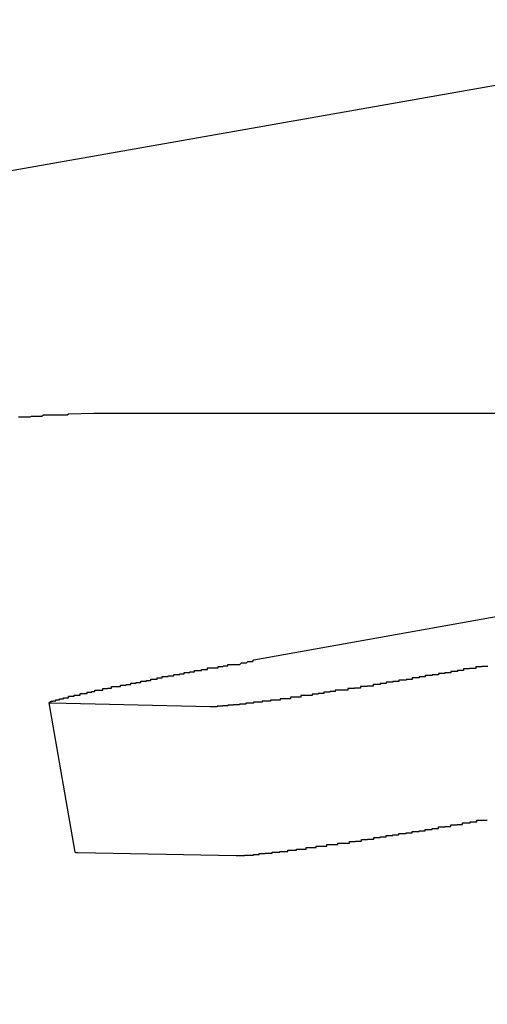
# Model space of a CAD drawing. Extents: x -30.4 to 30.4, y -26.3 to 26.3.
# Drawn here: x -9.7 to -9.6, y 10.6 to 10.8 of the extents above; entities that cross this region are included whole.
import ezdxf

# ---------------------------------------------------------------- set-up
doc = ezdxf.new("R2010")
doc.units = 0
doc.layers.get('0').update_dxf_attribs({"linetype": 'CONTINUOUS'})

msp = doc.modelspace()

# ---------------------------------------------------------------- linework, layer by layer
at = {"color": 0}
for points in [[(-8.9338, 10.8646), (-11.1003, 10.4826)], [(-8.9338, 10.8646), (-11.1003, 10.4826)], [(-8.9338, 10.8646), (-11.1003, 10.4826)], [(-8.9338, 10.8646), (-11.1003, 10.4826)], [(-8.9338, 10.8646), (-11.1003, 10.4826)], [(-8.9338, 10.8646), (-11.1003, 10.4826)], [(-8.9338, 10.8646), (-11.1003, 10.4826)], [(-8.9338, 10.8646), (-11.1003, 10.4826)], [(-8.9338, 10.8646), (-11.1003, 10.4826)], [(-8.9338, 10.8646), (-11.1003, 10.4826)], [(-8.9338, 10.8646), (-11.1003, 10.4826)], [(-8.9338, 10.8646), (-11.1003, 10.4826)], [(-8.9338, 10.8646), (-11.1003, 10.4826)], [(-8.9338, 10.8646), (-11.1003, 10.4826)], [(-8.9338, 10.8646), (-11.1003, 10.4826)], [(-8.9338, 10.8646), (-11.1003, 10.4826)], [(-8.9338, 10.8646), (-11.1003, 10.4826)], [(-8.9338, 10.8646), (-11.1003, 10.4826)], [(-8.9338, 10.8646), (-11.1003, 10.4826)], [(-8.9338, 10.8646), (-11.1003, 10.4826)], [(-8.9338, 10.8646), (-11.1003, 10.4826)], [(-9.6139, 10.6393), (-8.7409, 10.7956)], [(-9.6139, 10.6393), (-8.7409, 10.7956)], [(-9.6139, 10.6393), (-8.7409, 10.7956)], [(-9.6139, 10.6393), (-8.7409, 10.7956)], [(-9.6139, 10.6393), (-8.7409, 10.7956)], [(-9.6139, 10.6393), (-8.7409, 10.7956)], [(-9.6139, 10.6393), (-8.7409, 10.7956)], [(-9.6139, 10.6393), (-8.7409, 10.7956)], [(-9.6139, 10.6393), (-8.7409, 10.7956)], [(-9.6139, 10.6393), (-8.7409, 10.7956)], [(-9.6139, 10.6393), (-8.7409, 10.7956)], [(-9.6139, 10.6393), (-8.7409, 10.7956)], [(-9.6139, 10.6393), (-8.7409, 10.7956)], [(-9.6139, 10.6393), (-8.7409, 10.7956)], [(-9.6139, 10.6393), (-8.7409, 10.7956)], [(-9.6139, 10.6393), (-8.7409, 10.7956)], [(-9.6139, 10.6393), (-8.7409, 10.7956)], [(-9.6139, 10.6393), (-8.7409, 10.7956)], [(-9.6139, 10.6393), (-8.7409, 10.7956)], [(-9.6139, 10.6393), (-8.7409, 10.7956)], [(-9.6139, 10.6393), (-8.7409, 10.7956)], [(-9.6456, 10.6881), (-9.6506, 10.688), (-9.6506, 10.688), (-9.6509, 10.6878), (-9.6512, 10.6878), (-9.6515, 10.6878), (-9.6518, 10.6878), (-9.6521, 10.6878), (-9.6524, 10.6878), (-9.6527, 10.6878), (-9.653, 10.6878), (-9.6533, 10.6878), (-9.6536, 10.6878), (-9.6539, 10.6878), (-9.6542, 10.6878), (-9.6545, 10.6878), (-9.6548, 10.6878), (-9.6551, 10.6878), (-9.6556, 10.6878), (-9.6556, 10.6878), (-9.6559, 10.6875), (-9.6562, 10.6875), (-9.6565, 10.6875), (-9.6568, 10.6875), (-9.6571, 10.6875), (-9.6574, 10.6875), (-9.6577, 10.6875), (-9.658, 10.6875), (-9.6583, 10.6874), (-9.6586, 10.6874), (-9.6589, 10.6874), (-9.6592, 10.6874), (-9.6595, 10.6874), (-9.6598, 10.6874), (-9.6601, 10.6874), (-9.6605, 10.6874)], [(-9.6456, 10.6881), (-9.6456, 10.6881)], [(-9.3415, 10.6881), (-9.6456, 10.6881)], [(-9.3415, 10.6881), (-9.6456, 10.6881)], [(-9.3415, 10.6881), (-9.6456, 10.6881)], [(-9.3415, 10.6881), (-9.6456, 10.6881)], [(-9.3415, 10.6881), (-9.6456, 10.6881)], [(-9.3415, 10.6881), (-9.6456, 10.6881)], [(-9.3415, 10.6881), (-9.6456, 10.6881)], [(-9.3415, 10.6881), (-9.6456, 10.6881)], [(-9.3415, 10.6881), (-9.6456, 10.6881)], [(-9.3415, 10.6881), (-9.6456, 10.6881)], [(-9.3415, 10.6881), (-9.6456, 10.6881)], [(-9.3415, 10.6881), (-9.6456, 10.6881)], [(-9.3415, 10.6881), (-9.6456, 10.6881)], [(-9.3415, 10.6881), (-9.6456, 10.6881)], [(-9.3415, 10.6881), (-9.6456, 10.6881)], [(-9.3415, 10.6881), (-9.6456, 10.6881)], [(-9.3415, 10.6881), (-9.6456, 10.6881)], [(-9.3415, 10.6881), (-9.6456, 10.6881)], [(-9.3415, 10.6881), (-9.6456, 10.6881)], [(-9.3415, 10.6881), (-9.6456, 10.6881)], [(-9.3415, 10.6881), (-9.6456, 10.6881)], [(-9.6539, 10.6307), (-9.6542, 10.6307), (-9.6542, 10.6307), (-9.6542, 10.6307), (-9.6542, 10.6307), (-9.6542, 10.6307), (-9.6542, 10.6307), (-9.6542, 10.6307), (-9.6542, 10.6307), (-9.6542, 10.6307), (-9.6542, 10.6307), (-9.6542, 10.6307), (-9.6542, 10.6307), (-9.6542, 10.6307), (-9.6542, 10.6307), (-9.6542, 10.6307), (-9.6542, 10.6307), (-9.6542, 10.6307), (-9.6544, 10.6307), (-9.6544, 10.6307), (-9.6544, 10.6307), (-9.6544, 10.6307), (-9.6544, 10.6307), (-9.6544, 10.6307), (-9.6544, 10.6307), (-9.6544, 10.6307), (-9.6544, 10.6307), (-9.6544, 10.6307), (-9.6544, 10.6307), (-9.6544, 10.6307), (-9.6544, 10.6307), (-9.6544, 10.6307), (-9.6544, 10.6307), (-9.6544, 10.6307), (-9.6544, 10.6307), (-9.6545, 10.6308), (-9.6545, 10.6308), (-9.6545, 10.6308), (-9.6545, 10.6308), (-9.6545, 10.6308), (-9.6545, 10.6308), (-9.6545, 10.6308), (-9.6545, 10.6308), (-9.6545, 10.6308), (-9.6545, 10.6308), (-9.6545, 10.6308), (-9.6545, 10.6308), (-9.6545, 10.6308), (-9.6545, 10.6308), (-9.6545, 10.6308), (-9.6545, 10.6308), (-9.6545, 10.6308), (-9.6545, 10.6308), (-9.6545, 10.6308), (-9.6543, 10.6308), (-9.6543, 10.6308), (-9.6543, 10.6308), (-9.6543, 10.6308), (-9.6543, 10.6308), (-9.6543, 10.6308), (-9.6543, 10.6308), (-9.6543, 10.6308), (-9.6543, 10.6308), (-9.6543, 10.6308), (-9.6543, 10.6308), (-9.6543, 10.6308), (-9.6543, 10.6308), (-9.6543, 10.6308), (-9.6543, 10.6308), (-9.6543, 10.631), (-9.6543, 10.631), (-9.6541, 10.631), (-9.6541, 10.631), (-9.6541, 10.631), (-9.6541, 10.631), (-9.6541, 10.631), (-9.6541, 10.631), (-9.6541, 10.631), (-9.6541, 10.631), (-9.6541, 10.631), (-9.6541, 10.631), (-9.6541, 10.631), (-9.6541, 10.631), (-9.6541, 10.631), (-9.6541, 10.631), (-9.6541, 10.631), (-9.6541, 10.6311), (-9.6541, 10.6311), (-9.6538, 10.6311), (-9.6538, 10.6311), (-9.6538, 10.6311), (-9.6538, 10.6311), (-9.6538, 10.6311), (-9.6538, 10.6311), (-9.6538, 10.6311), (-9.6538, 10.6311), (-9.6537, 10.6311), (-9.6537, 10.6311), (-9.6537, 10.6311), (-9.6537, 10.6311), (-9.6537, 10.6311), (-9.6537, 10.6311), (-9.6537, 10.6311), (-9.6537, 10.6312), (-9.6537, 10.6312), (-9.6534, 10.6312), (-9.6534, 10.6312), (-9.6534, 10.6312), (-9.6534, 10.6312), (-9.6534, 10.6312), (-9.6534, 10.6312), (-9.6534, 10.6312), (-9.6534, 10.6312), (-9.6531, 10.6312), (-9.6531, 10.6312), (-9.6531, 10.6312), (-9.6531, 10.6312), (-9.6531, 10.6312), (-9.6531, 10.6312), (-9.6531, 10.6312), (-9.6531, 10.6314), (-9.6531, 10.6314), (-9.6528, 10.6314), (-9.6528, 10.6314), (-9.6528, 10.6314), (-9.6528, 10.6314), (-9.6527, 10.6314), (-9.6527, 10.6314), (-9.6527, 10.6314), (-9.6527, 10.6314), (-9.6524, 10.6314), (-9.6524, 10.6314), (-9.6524, 10.6314), (-9.6524, 10.6314), (-9.6524, 10.6314), (-9.6524, 10.6314), (-9.6524, 10.6314), (-9.6524, 10.6316), (-9.6524, 10.6316), (-9.6521, 10.6316), (-9.6521, 10.6316), (-9.6521, 10.6316), (-9.6521, 10.6316), (-9.6519, 10.6316), (-9.6519, 10.6316), (-9.6519, 10.6316), (-9.6519, 10.6316), (-9.6516, 10.6316), (-9.6516, 10.6316), (-9.6516, 10.6316), (-9.6516, 10.6316), (-9.6516, 10.6316), (-9.6516, 10.6316), (-9.6516, 10.6316), (-9.6516, 10.6318), (-9.6516, 10.6318), (-9.6513, 10.6318), (-9.6513, 10.6318), (-9.6513, 10.6318), (-9.6513, 10.6318), (-9.651, 10.6318), (-9.651, 10.6318), (-9.651, 10.6318), (-9.651, 10.6318), (-9.6507, 10.6318), (-9.6507, 10.6318), (-9.6507, 10.6318), (-9.6507, 10.6318), (-9.6506, 10.6318), (-9.6506, 10.6318), (-9.6506, 10.6318), (-9.6506, 10.6321), (-9.6506, 10.6321), (-9.6503, 10.6321), (-9.6503, 10.6321), (-9.6503, 10.6321), (-9.6503, 10.6321), (-9.65, 10.6321), (-9.65, 10.6321), (-9.65, 10.6321), (-9.65, 10.6321), (-9.6497, 10.6321), (-9.6497, 10.6321), (-9.6497, 10.6321), (-9.6497, 10.6321), (-9.6495, 10.6321), (-9.6495, 10.6321), (-9.6495, 10.6321), (-9.6495, 10.6323), (-9.6495, 10.6323), (-9.6492, 10.6323), (-9.6492, 10.6323), (-9.6492, 10.6323), (-9.6492, 10.6323), (-9.6489, 10.6323), (-9.6489, 10.6323), (-9.6489, 10.6323), (-9.6489, 10.6323), (-9.6486, 10.6323), (-9.6486, 10.6323), (-9.6486, 10.6323), (-9.6486, 10.6323), (-9.6483, 10.6323), (-9.6483, 10.6323), (-9.6483, 10.6323), (-9.6483, 10.6326), (-9.6483, 10.6326), (-9.648, 10.6326), (-9.648, 10.6326), (-9.6478, 10.6326), (-9.6478, 10.6326), (-9.6475, 10.6326), (-9.6475, 10.6326), (-9.6475, 10.6326), (-9.6475, 10.6326), (-9.6472, 10.6326), (-9.6472, 10.6326), (-9.6472, 10.6326), (-9.6472, 10.6326), (-9.6469, 10.6326), (-9.6469, 10.6326), (-9.6469, 10.6326), (-9.6469, 10.6329), (-9.6469, 10.6329), (-9.6466, 10.6329), (-9.6466, 10.6329), (-9.6463, 10.6329), (-9.6463, 10.6329), (-9.646, 10.6329), (-9.646, 10.6329), (-9.646, 10.6329), (-9.646, 10.633), (-9.6457, 10.633), (-9.6457, 10.633), (-9.6457, 10.633), (-9.6457, 10.633), (-9.6454, 10.633), (-9.6454, 10.633), (-9.6454, 10.633), (-9.6454, 10.6333), (-9.6454, 10.6333), (-9.6451, 10.6333), (-9.6451, 10.6333), (-9.6448, 10.6333), (-9.6448, 10.6333), (-9.6445, 10.6333), (-9.6445, 10.6333), (-9.6445, 10.6333), (-9.6445, 10.6333), (-9.6442, 10.6333), (-9.6442, 10.6333), (-9.6441, 10.6333), (-9.6441, 10.6333), (-9.6438, 10.6333), (-9.6438, 10.6333), (-9.6438, 10.6333), (-9.6438, 10.6336), (-9.6438, 10.6336), (-9.6435, 10.6336), (-9.6435, 10.6336), (-9.6432, 10.6336), (-9.6432, 10.6336), (-9.6429, 10.6336), (-9.6429, 10.6336), (-9.6429, 10.6336), (-9.6429, 10.6337), (-9.6426, 10.6337), (-9.6426, 10.6337), (-9.6424, 10.6337), (-9.6424, 10.6337), (-9.6421, 10.6337), (-9.6421, 10.6337), (-9.6421, 10.6337), (-9.6421, 10.634), (-9.6421, 10.634), (-9.6418, 10.634), (-9.6418, 10.634), (-9.6415, 10.634), (-9.6415, 10.634), (-9.6412, 10.634), (-9.6412, 10.634), (-9.6412, 10.634), (-9.6412, 10.634), (-9.6409, 10.634), (-9.6409, 10.634), (-9.6406, 10.634), (-9.6406, 10.634), (-9.6403, 10.634), (-9.6403, 10.634), (-9.6403, 10.634), (-9.6403, 10.6343), (-9.6403, 10.6343), (-9.64, 10.6343), (-9.64, 10.6343), (-9.6397, 10.6343), (-9.6397, 10.6343), (-9.6394, 10.6343), (-9.6394, 10.6343), (-9.6392, 10.6343), (-9.6392, 10.6344), (-9.6389, 10.6344), (-9.6389, 10.6344), (-9.6386, 10.6344), (-9.6386, 10.6344), (-9.6383, 10.6344), (-9.6383, 10.6344), (-9.6383, 10.6344), (-9.6383, 10.6347), (-9.6383, 10.6347), (-9.638, 10.6347), (-9.638, 10.6347), (-9.6377, 10.6347), (-9.6377, 10.6347), (-9.6374, 10.6347), (-9.6374, 10.6347), (-9.6372, 10.6347), (-9.6372, 10.6348), (-9.6369, 10.6348), (-9.6369, 10.6348), (-9.6366, 10.6348), (-9.6366, 10.6348), (-9.6363, 10.6348), (-9.6363, 10.6348), (-9.6363, 10.6348), (-9.6363, 10.6351), (-9.6363, 10.6351), (-9.636, 10.6351), (-9.636, 10.6351), (-9.6357, 10.6351), (-9.6357, 10.6351), (-9.6354, 10.6351), (-9.6354, 10.6351), (-9.6352, 10.6351), (-9.6352, 10.6352), (-9.6349, 10.6352), (-9.6349, 10.6352), (-9.6346, 10.6352), (-9.6346, 10.6352), (-9.6343, 10.6352), (-9.6343, 10.6352), (-9.6343, 10.6352), (-9.6343, 10.6355), (-9.6343, 10.6355), (-9.634, 10.6355), (-9.634, 10.6355), (-9.6337, 10.6355), (-9.6337, 10.6355), (-9.6334, 10.6355), (-9.6334, 10.6355), (-9.6331, 10.6355), (-9.6331, 10.6357), (-9.6328, 10.6357), (-9.6328, 10.6357), (-9.6325, 10.6357), (-9.6325, 10.6357), (-9.6322, 10.6357), (-9.6322, 10.6357), (-9.6321, 10.6357), (-9.6321, 10.636), (-9.6321, 10.636), (-9.6318, 10.636), (-9.6318, 10.636), (-9.6315, 10.636), (-9.6315, 10.636), (-9.6312, 10.636), (-9.6312, 10.636), (-9.6309, 10.636), (-9.6309, 10.6361), (-9.6306, 10.6361), (-9.6306, 10.6361), (-9.6303, 10.6361), (-9.6303, 10.6361), (-9.63, 10.6361), (-9.63, 10.6361), (-9.6298, 10.6361), (-9.6298, 10.6364), (-9.6298, 10.6364), (-9.6295, 10.6364), (-9.6295, 10.6364), (-9.6292, 10.6364), (-9.6292, 10.6364), (-9.6289, 10.6364), (-9.6289, 10.6364), (-9.6286, 10.6364), (-9.6286, 10.6365), (-9.6283, 10.6365), (-9.6283, 10.6365), (-9.628, 10.6365), (-9.628, 10.6365), (-9.6277, 10.6365), (-9.6277, 10.6365), (-9.6277, 10.6365), (-9.6277, 10.6368), (-9.6277, 10.6368), (-9.6274, 10.6368), (-9.6274, 10.6368), (-9.6271, 10.6368), (-9.6271, 10.6368), (-9.6268, 10.6368), (-9.6268, 10.6368), (-9.6266, 10.6368), (-9.6266, 10.6369), (-9.6263, 10.6369), (-9.6263, 10.6369), (-9.626, 10.6369), (-9.626, 10.6369), (-9.6257, 10.6369), (-9.6257, 10.6369), (-9.6257, 10.6369), (-9.6257, 10.6372), (-9.6257, 10.6372), (-9.6254, 10.6372), (-9.6252, 10.6372), (-9.6249, 10.6372), (-9.6249, 10.6372), (-9.6246, 10.6372), (-9.6246, 10.6372), (-9.6243, 10.6372), (-9.6243, 10.6374), (-9.624, 10.6374), (-9.624, 10.6374), (-9.6237, 10.6374), (-9.6237, 10.6374), (-9.6234, 10.6374), (-9.6234, 10.6374), (-9.6231, 10.6374), (-9.6231, 10.6377), (-9.6231, 10.6377), (-9.6228, 10.6377), (-9.6225, 10.6377), (-9.6222, 10.6377), (-9.6219, 10.6377), (-9.6216, 10.6377), (-9.6213, 10.6377), (-9.621, 10.6377), (-9.621, 10.638), (-9.6207, 10.638), (-9.6204, 10.638), (-9.6201, 10.638), (-9.62, 10.6381), (-9.6197, 10.6381), (-9.6194, 10.6381), (-9.6191, 10.6381), (-9.6191, 10.6384), (-9.6191, 10.6384), (-9.6185, 10.6384), (-9.6182, 10.6384), (-9.6179, 10.6384), (-9.6176, 10.6384), (-9.6173, 10.6384), (-9.617, 10.6384), (-9.6167, 10.6384), (-9.6164, 10.6387), (-9.616, 10.6387), (-9.6157, 10.6387), (-9.6154, 10.6387), (-9.6151, 10.639), (-9.6148, 10.639), (-9.6145, 10.639), (-9.6142, 10.639), (-9.6139, 10.6393)], [(-9.5676, 10.638), (-9.5679, 10.638), (-9.5679, 10.638), (-9.5682, 10.638), (-9.5682, 10.638), (-9.5685, 10.638), (-9.5685, 10.638), (-9.5688, 10.638), (-9.5688, 10.6379), (-9.5691, 10.6379), (-9.5691, 10.6379), (-9.5694, 10.6379), (-9.5694, 10.6379), (-9.5697, 10.6379), (-9.5697, 10.6379), (-9.57, 10.6379), (-9.57, 10.6379), (-9.57, 10.6376), (-9.5703, 10.6376), (-9.5703, 10.6376), (-9.5706, 10.6376), (-9.5706, 10.6376), (-9.5709, 10.6376), (-9.5709, 10.6376), (-9.5712, 10.6376), (-9.5712, 10.6375), (-9.5715, 10.6375), (-9.5715, 10.6375), (-9.5718, 10.6375), (-9.5718, 10.6375), (-9.5721, 10.6375), (-9.5721, 10.6375), (-9.5724, 10.6375), (-9.5724, 10.6375), (-9.5724, 10.6372), (-9.5727, 10.6372), (-9.5727, 10.6372), (-9.573, 10.6372), (-9.573, 10.6372), (-9.5733, 10.6372), (-9.5733, 10.6372), (-9.5736, 10.6372), (-9.5736, 10.637), (-9.5739, 10.637), (-9.5739, 10.637), (-9.5742, 10.637), (-9.5742, 10.637), (-9.5745, 10.637), (-9.5746, 10.637), (-9.5749, 10.637), (-9.5749, 10.637), (-9.5749, 10.6367), (-9.5752, 10.6367), (-9.5752, 10.6367), (-9.5755, 10.6367), (-9.5755, 10.6367), (-9.5758, 10.6367), (-9.5758, 10.6367), (-9.5761, 10.6367), (-9.5761, 10.6366), (-9.5764, 10.6366), (-9.5764, 10.6366), (-9.5767, 10.6366), (-9.5767, 10.6366), (-9.577, 10.6366), (-9.5771, 10.6366), (-9.5774, 10.6366), (-9.5774, 10.6366), (-9.5774, 10.6363), (-9.5777, 10.6363), (-9.5777, 10.6363), (-9.578, 10.6363), (-9.578, 10.6363), (-9.5783, 10.6363), (-9.5783, 10.6363), (-9.5786, 10.6363), (-9.5786, 10.6362), (-9.5789, 10.6362), (-9.5789, 10.6362), (-9.5792, 10.6362), (-9.5792, 10.6362), (-9.5795, 10.6362), (-9.5797, 10.6362), (-9.58, 10.6362), (-9.58, 10.6362), (-9.58, 10.6359), (-9.5803, 10.6359), (-9.5803, 10.6359), (-9.5806, 10.6359), (-9.5806, 10.6359), (-9.5809, 10.6359), (-9.5809, 10.6359), (-9.5812, 10.6359), (-9.5812, 10.6357), (-9.5815, 10.6357), (-9.5815, 10.6357), (-9.5818, 10.6357), (-9.5818, 10.6357), (-9.5821, 10.6357), (-9.5823, 10.6357), (-9.5826, 10.6357), (-9.5826, 10.6357), (-9.5826, 10.6354), (-9.5829, 10.6354), (-9.5829, 10.6354), (-9.5832, 10.6354), (-9.5832, 10.6354), (-9.5835, 10.6354), (-9.5835, 10.6354), (-9.5838, 10.6354), (-9.5838, 10.6353), (-9.5841, 10.6353), (-9.5841, 10.6353), (-9.5844, 10.6353), (-9.5844, 10.6353), (-9.5847, 10.6353), (-9.5849, 10.6353), (-9.5852, 10.6353), (-9.5852, 10.6353), (-9.5852, 10.635), (-9.5855, 10.635), (-9.5855, 10.635), (-9.5858, 10.635), (-9.5858, 10.635), (-9.5861, 10.635), (-9.5861, 10.635), (-9.5864, 10.635), (-9.5864, 10.6349), (-9.5867, 10.6349), (-9.5867, 10.6349), (-9.587, 10.6349), (-9.587, 10.6349), (-9.5873, 10.6349), (-9.5874, 10.6349), (-9.5877, 10.6349), (-9.5877, 10.6349), (-9.5877, 10.6346), (-9.588, 10.6346), (-9.588, 10.6346), (-9.5883, 10.6346), (-9.5883, 10.6346), (-9.5886, 10.6346), (-9.5886, 10.6346), (-9.5889, 10.6346), (-9.5889, 10.6344), (-9.5892, 10.6344), (-9.5892, 10.6344), (-9.5895, 10.6344), (-9.5895, 10.6344), (-9.5898, 10.6344), (-9.59, 10.6344), (-9.5903, 10.6344), (-9.5903, 10.6344), (-9.5903, 10.6341), (-9.5906, 10.6341), (-9.5906, 10.6341), (-9.5909, 10.6341), (-9.5909, 10.6341), (-9.5912, 10.6341), (-9.5912, 10.6341), (-9.5915, 10.6341), (-9.5915, 10.634), (-9.5918, 10.634), (-9.5918, 10.634), (-9.5921, 10.634), (-9.5921, 10.634), (-9.5924, 10.634), (-9.5925, 10.634), (-9.5928, 10.634), (-9.5928, 10.634), (-9.5928, 10.6337), (-9.5931, 10.6337), (-9.5931, 10.6337), (-9.5934, 10.6337), (-9.5934, 10.6337), (-9.5937, 10.6337), (-9.5937, 10.6337), (-9.594, 10.6337), (-9.594, 10.6336), (-9.5943, 10.6336), (-9.5943, 10.6336), (-9.5946, 10.6336), (-9.5946, 10.6336), (-9.5949, 10.6336), (-9.595, 10.6336), (-9.5953, 10.6336), (-9.5953, 10.6336), (-9.5953, 10.6333), (-9.5956, 10.6333), (-9.5956, 10.6333), (-9.5959, 10.6333), (-9.5959, 10.6333), (-9.5962, 10.6333), (-9.5962, 10.6333), (-9.5965, 10.6333), (-9.5965, 10.6333), (-9.5968, 10.6333), (-9.5968, 10.6333), (-9.5971, 10.6333), (-9.5971, 10.6333), (-9.5974, 10.6333), (-9.5975, 10.6333), (-9.5978, 10.6333), (-9.5978, 10.6333), (-9.5978, 10.633), (-9.598, 10.633), (-9.598, 10.633), (-9.5983, 10.633), (-9.5983, 10.633), (-9.5986, 10.633), (-9.5986, 10.633), (-9.5989, 10.633), (-9.5989, 10.6329), (-9.5992, 10.6329), (-9.5992, 10.6329), (-9.5995, 10.6329), (-9.5995, 10.6329), (-9.5998, 10.6329), (-9.5998, 10.6329), (-9.6001, 10.6329), (-9.6001, 10.6329), (-9.6001, 10.6326), (-9.6003, 10.6326), (-9.6003, 10.6326), (-9.6006, 10.6326), (-9.6006, 10.6326), (-9.6009, 10.6326), (-9.6009, 10.6326), (-9.6012, 10.6326), (-9.6012, 10.6325), (-9.6015, 10.6325), (-9.6015, 10.6325), (-9.6018, 10.6325), (-9.6018, 10.6325), (-9.6021, 10.6325), (-9.6021, 10.6325), (-9.6024, 10.6325), (-9.6024, 10.6325), (-9.6024, 10.6322), (-9.6025, 10.6322), (-9.6025, 10.6322), (-9.6028, 10.6322), (-9.6028, 10.6322), (-9.6031, 10.6322), (-9.6031, 10.6322), (-9.6034, 10.6322), (-9.6034, 10.6322), (-9.6037, 10.6322), (-9.6037, 10.6322), (-9.604, 10.6322), (-9.604, 10.6322), (-9.6043, 10.6322), (-9.6043, 10.6322), (-9.6046, 10.6322), (-9.6046, 10.6322), (-9.6046, 10.6319), (-9.6046, 10.6319), (-9.6046, 10.6319), (-9.6049, 10.6319), (-9.6049, 10.6319), (-9.6052, 10.6319), (-9.6052, 10.6319), (-9.6055, 10.6319), (-9.6055, 10.6319), (-9.6058, 10.6319), (-9.6058, 10.6319), (-9.6061, 10.6319), (-9.6061, 10.6319), (-9.6064, 10.6319), (-9.6064, 10.6319), (-9.6067, 10.6319), (-9.6067, 10.6319), (-9.6067, 10.6316), (-9.6067, 10.6316), (-9.6067, 10.6316), (-9.607, 10.6316), (-9.607, 10.6316), (-9.6073, 10.6316), (-9.6073, 10.6316), (-9.6076, 10.6316), (-9.6076, 10.6316), (-9.6078, 10.6316), (-9.6078, 10.6316), (-9.6081, 10.6316), (-9.6081, 10.6316), (-9.6084, 10.6316), (-9.6084, 10.6316), (-9.6087, 10.6316), (-9.6087, 10.6316), (-9.6087, 10.6313), (-9.6087, 10.6313), (-9.6087, 10.6313), (-9.609, 10.6313), (-9.609, 10.6313), (-9.6093, 10.6313), (-9.6093, 10.6313), (-9.6096, 10.6313), (-9.6096, 10.6313), (-9.6097, 10.6313), (-9.6097, 10.6313), (-9.61, 10.6313), (-9.61, 10.6313), (-9.6103, 10.6313), (-9.6103, 10.6313), (-9.6106, 10.6313), (-9.6106, 10.6313), (-9.6106, 10.6311), (-9.6106, 10.6311), (-9.6106, 10.6311), (-9.6109, 10.6311), (-9.6109, 10.6311), (-9.6111, 10.6311), (-9.6111, 10.6311), (-9.6114, 10.6311), (-9.6114, 10.6311), (-9.6114, 10.6311), (-9.6114, 10.6311), (-9.6117, 10.6311), (-9.6117, 10.6311), (-9.612, 10.6311), (-9.612, 10.6311), (-9.6123, 10.6311), (-9.6123, 10.6311), (-9.6123, 10.6309), (-9.6123, 10.6309), (-9.6123, 10.6309), (-9.6126, 10.6309), (-9.6126, 10.6309), (-9.6128, 10.6309), (-9.6128, 10.6309), (-9.6131, 10.6309), (-9.6131, 10.6309), (-9.6131, 10.6309), (-9.6131, 10.6309), (-9.6134, 10.6309), (-9.6134, 10.6309), (-9.6137, 10.6309), (-9.6137, 10.6309), (-9.614, 10.6309), (-9.614, 10.6309), (-9.614, 10.6307), (-9.614, 10.6307), (-9.614, 10.6307), (-9.6143, 10.6307), (-9.6143, 10.6307), (-9.6143, 10.6307), (-9.6143, 10.6307), (-9.6146, 10.6307), (-9.6146, 10.6307), (-9.6146, 10.6307), (-9.6146, 10.6307), (-9.6149, 10.6307), (-9.6149, 10.6307), (-9.6152, 10.6307), (-9.6152, 10.6307), (-9.6155, 10.6307), (-9.6155, 10.6307), (-9.6155, 10.6305), (-9.6155, 10.6305), (-9.6155, 10.6305), (-9.6158, 10.6305), (-9.6158, 10.6305), (-9.6158, 10.6305), (-9.6158, 10.6305), (-9.6161, 10.6305), (-9.6161, 10.6305), (-9.6161, 10.6305), (-9.6161, 10.6305), (-9.6164, 10.6305), (-9.6164, 10.6305), (-9.6165, 10.6305), (-9.6165, 10.6305), (-9.6168, 10.6305), (-9.6168, 10.6305), (-9.6168, 10.6304), (-9.6168, 10.6304), (-9.6168, 10.6304), (-9.6171, 10.6304), (-9.6171, 10.6304), (-9.6171, 10.6304), (-9.6171, 10.6304), (-9.6174, 10.6304), (-9.6174, 10.6304), (-9.6174, 10.6304), (-9.6174, 10.6304), (-9.6177, 10.6304), (-9.6177, 10.6304), (-9.6177, 10.6304), (-9.6177, 10.6304), (-9.618, 10.6304), (-9.618, 10.6304), (-9.618, 10.6303), (-9.618, 10.6303), (-9.618, 10.6303), (-9.6182, 10.6303), (-9.6182, 10.6303), (-9.6182, 10.6303), (-9.6182, 10.6303), (-9.6185, 10.6303), (-9.6185, 10.6303), (-9.6185, 10.6303), (-9.6185, 10.6303), (-9.6188, 10.6303), (-9.6188, 10.6303), (-9.6188, 10.6303), (-9.6188, 10.6303), (-9.6191, 10.6303), (-9.6191, 10.6303), (-9.6191, 10.6302), (-9.6191, 10.6302), (-9.6191, 10.6302), (-9.6192, 10.6302), (-9.6192, 10.6302), (-9.6192, 10.6302), (-9.6192, 10.6302), (-9.6195, 10.6302), (-9.6195, 10.6302), (-9.6195, 10.6302), (-9.6195, 10.6302), (-9.6198, 10.6302), (-9.6198, 10.6302), (-9.6198, 10.6302), (-9.6198, 10.6302), (-9.6201, 10.6302), (-9.6201, 10.6302), (-9.6201, 10.6301), (-9.6201, 10.6301), (-9.6201, 10.6301), (-9.6203, 10.6301), (-9.6203, 10.6301), (-9.6203, 10.6301), (-9.6203, 10.6301), (-9.6206, 10.6301), (-9.6206, 10.6301), (-9.6206, 10.6301), (-9.6206, 10.6301), (-9.6209, 10.6301), (-9.6209, 10.6301), (-9.6209, 10.6301), (-9.6209, 10.6301), (-9.6212, 10.6301), (-9.6212, 10.6301), (-9.6212, 10.63), (-9.6212, 10.63), (-9.6212, 10.63), (-9.6215, 10.63), (-9.6215, 10.63), (-9.6215, 10.63), (-9.6215, 10.63), (-9.6218, 10.63), (-9.6218, 10.63), (-9.6218, 10.63), (-9.6218, 10.63), (-9.6221, 10.63), (-9.6221, 10.63), (-9.6223, 10.63), (-9.6223, 10.63), (-9.6226, 10.63)], [(-9.6139, 10.6393), (-9.6139, 10.6393)], [(-9.6545, 10.6308), (-9.6545, 10.6308)], [(-9.6545, 10.6308), (-9.6494, 10.6012)], [(-9.6545, 10.6308), (-9.6494, 10.6012)], [(-9.6545, 10.6308), (-9.6494, 10.6012)], [(-9.6545, 10.6308), (-9.6494, 10.6012)], [(-9.6545, 10.6308), (-9.6494, 10.6012)], [(-9.6545, 10.6308), (-9.6494, 10.6012)], [(-9.6545, 10.6308), (-9.6494, 10.6012)], [(-9.6545, 10.6308), (-9.6494, 10.6012)], [(-9.6545, 10.6308), (-9.6494, 10.6012)], [(-9.6545, 10.6308), (-9.6494, 10.6012)], [(-9.6545, 10.6308), (-9.6494, 10.6012)], [(-9.6545, 10.6308), (-9.6494, 10.6012)], [(-9.6545, 10.6308), (-9.6494, 10.6012)], [(-9.6545, 10.6308), (-9.6494, 10.6012)], [(-9.6545, 10.6308), (-9.6494, 10.6012)], [(-9.6545, 10.6308), (-9.6494, 10.6012)], [(-9.6545, 10.6308), (-9.6494, 10.6012)], [(-9.6545, 10.6308), (-9.6494, 10.6012)], [(-9.6545, 10.6308), (-9.6494, 10.6012)], [(-9.6545, 10.6308), (-9.6494, 10.6012)], [(-9.6545, 10.6308), (-9.6494, 10.6012)], [(-9.6539, 10.6307), (-9.6539, 10.6307)], [(-9.6226, 10.63), (-9.6539, 10.6307)], [(-9.6226, 10.63), (-9.6539, 10.6307)], [(-9.6226, 10.63), (-9.6539, 10.6307)], [(-9.6226, 10.63), (-9.6539, 10.6307)], [(-9.6226, 10.63), (-9.6539, 10.6307)], [(-9.6226, 10.63), (-9.6539, 10.6307)], [(-9.6226, 10.63), (-9.6539, 10.6307)], [(-9.6226, 10.63), (-9.6539, 10.6307)], [(-9.6226, 10.63), (-9.6539, 10.6307)], [(-9.6226, 10.63), (-9.6539, 10.6307)], [(-9.6226, 10.63), (-9.6539, 10.6307)], [(-9.6226, 10.63), (-9.6539, 10.6307)], [(-9.6226, 10.63), (-9.6539, 10.6307)], [(-9.6226, 10.63), (-9.6539, 10.6307)], [(-9.6226, 10.63), (-9.6539, 10.6307)], [(-9.6226, 10.63), (-9.6539, 10.6307)], [(-9.6226, 10.63), (-9.6539, 10.6307)], [(-9.6226, 10.63), (-9.6539, 10.6307)], [(-9.6226, 10.63), (-9.6539, 10.6307)], [(-9.6226, 10.63), (-9.6539, 10.6307)], [(-9.6226, 10.63), (-9.6539, 10.6307)], [(-9.6226, 10.63), (-9.6226, 10.63)], [(-9.6174, 10.6005), (-9.617, 10.6005), (-9.617, 10.6005), (-9.6167, 10.6005), (-9.6167, 10.6005), (-9.6167, 10.6005), (-9.6167, 10.6005), (-9.6167, 10.6005), (-9.6167, 10.6005), (-9.6167, 10.6005), (-9.6167, 10.6005), (-9.6164, 10.6005), (-9.6164, 10.6005), (-9.6164, 10.6005), (-9.6164, 10.6005), (-9.6164, 10.6005), (-9.6164, 10.6005), (-9.6164, 10.6005), (-9.6164, 10.6005), (-9.6164, 10.6005), (-9.6161, 10.6005), (-9.6161, 10.6005), (-9.6161, 10.6005), (-9.6161, 10.6005), (-9.6161, 10.6005), (-9.6161, 10.6005), (-9.6161, 10.6005), (-9.6161, 10.6005), (-9.6158, 10.6005), (-9.6158, 10.6005), (-9.6158, 10.6005), (-9.6158, 10.6005), (-9.6158, 10.6005), (-9.6158, 10.6005), (-9.6158, 10.6005), (-9.6158, 10.6006), (-9.6158, 10.6006), (-9.6155, 10.6006), (-9.6155, 10.6006), (-9.6155, 10.6006), (-9.6155, 10.6006), (-9.6152, 10.6006), (-9.6152, 10.6006), (-9.6152, 10.6006), (-9.6152, 10.6006), (-9.6149, 10.6006), (-9.6149, 10.6006), (-9.6149, 10.6006), (-9.6149, 10.6006), (-9.6149, 10.6006), (-9.6149, 10.6006), (-9.6149, 10.6006), (-9.6149, 10.6006), (-9.6149, 10.6006), (-9.6146, 10.6006), (-9.6146, 10.6006), (-9.6146, 10.6006), (-9.6146, 10.6006), (-9.6143, 10.6006), (-9.6143, 10.6006), (-9.6143, 10.6006), (-9.6143, 10.6006), (-9.614, 10.6006), (-9.614, 10.6006), (-9.614, 10.6006), (-9.614, 10.6006), (-9.614, 10.6006), (-9.614, 10.6006), (-9.614, 10.6006), (-9.614, 10.6007), (-9.614, 10.6007), (-9.6137, 10.6007), (-9.6137, 10.6007), (-9.6137, 10.6007), (-9.6137, 10.6007), (-9.6134, 10.6007), (-9.6134, 10.6007), (-9.6134, 10.6007), (-9.6134, 10.6007), (-9.6131, 10.6007), (-9.6131, 10.6007), (-9.6131, 10.6007), (-9.6131, 10.6007), (-9.6129, 10.6007), (-9.6129, 10.6007), (-9.6129, 10.6007), (-9.6129, 10.6009), (-9.6129, 10.6009), (-9.6126, 10.6009), (-9.6126, 10.6009), (-9.6126, 10.6009), (-9.6126, 10.6009), (-9.6123, 10.6009), (-9.6123, 10.6009), (-9.6123, 10.6009), (-9.6123, 10.6009), (-9.612, 10.6009), (-9.612, 10.6009), (-9.612, 10.6009), (-9.612, 10.6009), (-9.6117, 10.6009), (-9.6117, 10.6009), (-9.6117, 10.6009), (-9.6117, 10.601), (-9.6117, 10.601), (-9.6114, 10.601), (-9.6114, 10.601), (-9.6112, 10.601), (-9.6112, 10.601), (-9.6109, 10.601), (-9.6109, 10.601), (-9.6109, 10.601), (-9.6109, 10.601), (-9.6106, 10.601), (-9.6106, 10.601), (-9.6106, 10.601), (-9.6106, 10.601), (-9.6103, 10.601), (-9.6103, 10.601), (-9.6103, 10.601), (-9.6103, 10.6012), (-9.6103, 10.6012), (-9.61, 10.6012), (-9.61, 10.6012), (-9.6097, 10.6012), (-9.6097, 10.6012), (-9.6094, 10.6012), (-9.6094, 10.6012), (-9.6094, 10.6012), (-9.6094, 10.6012), (-9.6091, 10.6012), (-9.6091, 10.6012), (-9.6091, 10.6012), (-9.6091, 10.6012), (-9.6088, 10.6012), (-9.6088, 10.6012), (-9.6088, 10.6012), (-9.6088, 10.6013), (-9.6088, 10.6013), (-9.6085, 10.6013), (-9.6085, 10.6013), (-9.6082, 10.6013), (-9.6082, 10.6013), (-9.6079, 10.6013), (-9.6079, 10.6013), (-9.6079, 10.6013), (-9.6079, 10.6013), (-9.6076, 10.6013), (-9.6076, 10.6013), (-9.6075, 10.6013), (-9.6075, 10.6013), (-9.6072, 10.6013), (-9.6072, 10.6013), (-9.6072, 10.6013), (-9.6072, 10.6016), (-9.6072, 10.6016), (-9.6069, 10.6016), (-9.6069, 10.6016), (-9.6066, 10.6016), (-9.6066, 10.6016), (-9.6063, 10.6016), (-9.6063, 10.6016), (-9.6063, 10.6016), (-9.6063, 10.6016), (-9.606, 10.6016), (-9.606, 10.6016), (-9.6058, 10.6016), (-9.6058, 10.6016), (-9.6055, 10.6016), (-9.6055, 10.6016), (-9.6055, 10.6016), (-9.6055, 10.6018), (-9.6055, 10.6018), (-9.6052, 10.6018), (-9.6052, 10.6018), (-9.6049, 10.6018), (-9.6049, 10.6018), (-9.6046, 10.6018), (-9.6046, 10.6018), (-9.6045, 10.6018), (-9.6045, 10.6018), (-9.6042, 10.6018), (-9.6042, 10.6018), (-9.6039, 10.6018), (-9.6039, 10.6018), (-9.6036, 10.6018), (-9.6036, 10.6018), (-9.6036, 10.6018), (-9.6036, 10.6021), (-9.6036, 10.6021), (-9.6033, 10.6021), (-9.6033, 10.6021), (-9.603, 10.6021), (-9.603, 10.6021), (-9.6027, 10.6021), (-9.6027, 10.6021), (-9.6025, 10.6021), (-9.6025, 10.6021), (-9.6022, 10.6021), (-9.6022, 10.6021), (-9.6019, 10.6021), (-9.6019, 10.6021), (-9.6016, 10.6021), (-9.6016, 10.6021), (-9.6016, 10.6021), (-9.6016, 10.6024), (-9.6016, 10.6024), (-9.6013, 10.6024), (-9.6013, 10.6024), (-9.601, 10.6024), (-9.601, 10.6024), (-9.6007, 10.6024), (-9.6007, 10.6024), (-9.6004, 10.6024), (-9.6004, 10.6024), (-9.6001, 10.6024), (-9.6001, 10.6024), (-9.5998, 10.6024), (-9.5998, 10.6024), (-9.5995, 10.6024), (-9.5995, 10.6024), (-9.5995, 10.6024), (-9.5995, 10.6027), (-9.5995, 10.6027), (-9.5992, 10.6027), (-9.5992, 10.6027), (-9.5989, 10.6027), (-9.5989, 10.6027), (-9.5986, 10.6027), (-9.5986, 10.6027), (-9.5983, 10.6027), (-9.5983, 10.6027), (-9.598, 10.6027), (-9.598, 10.6027), (-9.5977, 10.6027), (-9.5977, 10.6027), (-9.5974, 10.6027), (-9.5974, 10.6027), (-9.5973, 10.6027), (-9.5973, 10.603), (-9.5973, 10.603), (-9.597, 10.603), (-9.597, 10.603), (-9.5967, 10.603), (-9.5967, 10.603), (-9.5964, 10.603), (-9.5964, 10.603), (-9.5961, 10.603), (-9.5961, 10.603), (-9.5958, 10.603), (-9.5958, 10.603), (-9.5955, 10.603), (-9.5955, 10.603), (-9.5952, 10.603), (-9.5952, 10.603), (-9.595, 10.603), (-9.595, 10.6033), (-9.595, 10.6033), (-9.5947, 10.6033), (-9.5947, 10.6033), (-9.5944, 10.6033), (-9.5944, 10.6033), (-9.5941, 10.6033), (-9.5941, 10.6033), (-9.5938, 10.6033), (-9.5938, 10.6034), (-9.5935, 10.6034), (-9.5935, 10.6034), (-9.5932, 10.6034), (-9.5932, 10.6034), (-9.5929, 10.6034), (-9.5929, 10.6034), (-9.5926, 10.6034), (-9.5926, 10.6037), (-9.5926, 10.6037), (-9.5923, 10.6037), (-9.5923, 10.6037), (-9.592, 10.6037), (-9.592, 10.6037), (-9.5917, 10.6037), (-9.5917, 10.6037), (-9.5914, 10.6037), (-9.5914, 10.6038), (-9.5911, 10.6038), (-9.5911, 10.6038), (-9.5908, 10.6038), (-9.5908, 10.6038), (-9.5905, 10.6038), (-9.5905, 10.6038), (-9.5902, 10.6038), (-9.5902, 10.6041), (-9.5902, 10.6041), (-9.5899, 10.6041), (-9.5898, 10.6041), (-9.5895, 10.6041), (-9.5895, 10.6041), (-9.5892, 10.6041), (-9.5892, 10.6041), (-9.5889, 10.6041), (-9.5889, 10.6042), (-9.5886, 10.6042), (-9.5886, 10.6042), (-9.5883, 10.6042), (-9.5883, 10.6042), (-9.588, 10.6042), (-9.588, 10.6042), (-9.5877, 10.6042), (-9.5877, 10.6045), (-9.5877, 10.6045), (-9.5874, 10.6045), (-9.5873, 10.6045), (-9.587, 10.6045), (-9.587, 10.6045), (-9.5867, 10.6045), (-9.5867, 10.6045), (-9.5864, 10.6045), (-9.5864, 10.6046), (-9.5861, 10.6046), (-9.5861, 10.6046), (-9.5858, 10.6046), (-9.5858, 10.6046), (-9.5855, 10.6046), (-9.5855, 10.6046), (-9.5852, 10.6046), (-9.5852, 10.6049), (-9.5852, 10.6049), (-9.5849, 10.6049), (-9.5847, 10.6049), (-9.5844, 10.6049), (-9.5844, 10.6049), (-9.5841, 10.6049), (-9.5841, 10.6049), (-9.5838, 10.6049), (-9.5838, 10.605), (-9.5835, 10.605), (-9.5835, 10.605), (-9.5832, 10.605), (-9.5832, 10.605), (-9.5829, 10.605), (-9.5829, 10.605), (-9.5826, 10.605), (-9.5826, 10.6053), (-9.5826, 10.6053), (-9.5823, 10.6053), (-9.5821, 10.6053), (-9.5818, 10.6053), (-9.5818, 10.6053), (-9.5815, 10.6053), (-9.5815, 10.6053), (-9.5812, 10.6053), (-9.5812, 10.6054), (-9.5809, 10.6054), (-9.5809, 10.6054), (-9.5806, 10.6054), (-9.5806, 10.6054), (-9.5803, 10.6054), (-9.5803, 10.6054), (-9.58, 10.6054), (-9.58, 10.6057), (-9.58, 10.6057), (-9.5797, 10.6057), (-9.5795, 10.6057), (-9.5792, 10.6057), (-9.5792, 10.6057), (-9.5789, 10.6057), (-9.5789, 10.6057), (-9.5786, 10.6057), (-9.5786, 10.6059), (-9.5783, 10.6059), (-9.5783, 10.6059), (-9.578, 10.6059), (-9.578, 10.6059), (-9.5777, 10.6059), (-9.5777, 10.6059), (-9.5774, 10.6059), (-9.5774, 10.6062), (-9.5774, 10.6062), (-9.5771, 10.6062), (-9.577, 10.6062), (-9.5767, 10.6062), (-9.5767, 10.6062), (-9.5764, 10.6062), (-9.5764, 10.6062), (-9.5761, 10.6062), (-9.5761, 10.6063), (-9.5758, 10.6063), (-9.5758, 10.6063), (-9.5755, 10.6063), (-9.5755, 10.6063), (-9.5752, 10.6063), (-9.5752, 10.6063), (-9.5749, 10.6063), (-9.5749, 10.6066), (-9.5749, 10.6066), (-9.5746, 10.6066), (-9.5746, 10.6066), (-9.5743, 10.6066), (-9.5743, 10.6066), (-9.574, 10.6066), (-9.574, 10.6066), (-9.5737, 10.6066), (-9.5737, 10.6067), (-9.5734, 10.6067), (-9.5734, 10.6067), (-9.5731, 10.6067), (-9.5731, 10.6067), (-9.5728, 10.6067), (-9.5728, 10.6067), (-9.5726, 10.6067), (-9.5726, 10.607), (-9.5726, 10.607), (-9.5723, 10.607), (-9.572, 10.607), (-9.5717, 10.607), (-9.5717, 10.607), (-9.5714, 10.607), (-9.5714, 10.607), (-9.5711, 10.607), (-9.5711, 10.6072), (-9.5708, 10.6072), (-9.5707, 10.6072), (-9.5704, 10.6072), (-9.5704, 10.6072), (-9.5701, 10.6072), (-9.5701, 10.6072), (-9.5698, 10.6072), (-9.5698, 10.6075), (-9.5698, 10.6075), (-9.5695, 10.6075), (-9.5692, 10.6075), (-9.5689, 10.6075), (-9.5686, 10.6075), (-9.5683, 10.6075), (-9.568, 10.6075), (-9.5677, 10.6075)], [(-9.6494, 10.6012), (-9.6494, 10.6012), (-9.6494, 10.6012), (-9.6494, 10.6012), (-9.6494, 10.6012), (-9.6494, 10.6012), (-9.6494, 10.6012), (-9.6494, 10.6012), (-9.6494, 10.6012), (-9.6494, 10.6012), (-9.6494, 10.6012), (-9.6494, 10.6012), (-9.6494, 10.6012), (-9.6494, 10.6012), (-9.6494, 10.6012), (-9.6494, 10.6012), (-9.6494, 10.6012), (-9.6494, 10.6012), (-9.6494, 10.6012), (-9.6494, 10.6012), (-9.6494, 10.6012), (-9.6494, 10.6012), (-9.6494, 10.6012), (-9.6494, 10.6012), (-9.6494, 10.6012), (-9.6494, 10.6012), (-9.6494, 10.6012), (-9.6494, 10.6012), (-9.6494, 10.6012), (-9.6494, 10.6012), (-9.6494, 10.6012), (-9.6494, 10.6012), (-9.6494, 10.6012), (-9.6494, 10.6012), (-9.6494, 10.6012), (-9.6494, 10.6012), (-9.6494, 10.6012), (-9.6494, 10.6012), (-9.6494, 10.6012), (-9.6494, 10.6012), (-9.6494, 10.6012), (-9.6494, 10.6012), (-9.6494, 10.6012), (-9.6494, 10.6012), (-9.6494, 10.6012), (-9.6494, 10.6012), (-9.6494, 10.6012), (-9.6494, 10.6012), (-9.6494, 10.6012), (-9.6494, 10.6012), (-9.6494, 10.6012), (-9.6494, 10.6012), (-9.6494, 10.6012), (-9.6494, 10.6012), (-9.6494, 10.6012), (-9.6494, 10.6012), (-9.6494, 10.6012), (-9.6494, 10.6012), (-9.6494, 10.6012), (-9.6494, 10.6012), (-9.6494, 10.6012), (-9.6494, 10.6012), (-9.6494, 10.6012), (-9.6494, 10.6012), (-9.6494, 10.6012), (-9.6494, 10.6012), (-9.6494, 10.6012), (-9.6494, 10.6012), (-9.6494, 10.6012), (-9.6494, 10.6012), (-9.6494, 10.6012), (-9.6494, 10.6012), (-9.6494, 10.6012), (-9.6494, 10.6012), (-9.6494, 10.6012), (-9.6494, 10.6012), (-9.6494, 10.6012), (-9.6494, 10.6012), (-9.6494, 10.6012), (-9.6494, 10.6012), (-9.6494, 10.6012), (-9.6494, 10.6012), (-9.6494, 10.6012), (-9.6494, 10.6012), (-9.6494, 10.6012), (-9.6494, 10.6012), (-9.6494, 10.6012), (-9.6494, 10.6012), (-9.6493, 10.6012), (-9.6493, 10.6012), (-9.6493, 10.6012), (-9.6493, 10.6012), (-9.6493, 10.6012), (-9.6493, 10.6012), (-9.6493, 10.6012), (-9.6493, 10.6012), (-9.6493, 10.6012), (-9.6493, 10.6012), (-9.6493, 10.6012), (-9.6493, 10.6012), (-9.6493, 10.6012), (-9.6493, 10.6012), (-9.6493, 10.6012), (-9.6493, 10.6012), (-9.6493, 10.6012), (-9.6493, 10.6012), (-9.6493, 10.6012), (-9.6493, 10.6012), (-9.6493, 10.6012), (-9.6493, 10.6012), (-9.6493, 10.6012), (-9.6493, 10.6012), (-9.6493, 10.6012), (-9.6493, 10.6012), (-9.6493, 10.6012), (-9.6493, 10.6012), (-9.6493, 10.6012), (-9.6493, 10.6012), (-9.6493, 10.6012), (-9.6493, 10.6012), (-9.6493, 10.6012), (-9.6493, 10.6012), (-9.6493, 10.6012), (-9.6493, 10.6012), (-9.6493, 10.6012), (-9.6493, 10.6012), (-9.6493, 10.6012), (-9.6493, 10.6012), (-9.6493, 10.6012), (-9.6493, 10.6012), (-9.6493, 10.6012), (-9.6493, 10.6012), (-9.6493, 10.6012), (-9.6493, 10.6012), (-9.6493, 10.6012), (-9.6493, 10.6012), (-9.6493, 10.6012), (-9.6493, 10.6012), (-9.6493, 10.6012), (-9.6493, 10.6012), (-9.6493, 10.6012), (-9.6493, 10.6012), (-9.6493, 10.6012), (-9.6493, 10.6012), (-9.6493, 10.6012), (-9.6493, 10.6012), (-9.6493, 10.6012), (-9.6493, 10.6012), (-9.6493, 10.6012), (-9.6493, 10.6012), (-9.6493, 10.6012), (-9.6493, 10.6012), (-9.6493, 10.6012), (-9.6493, 10.6012), (-9.6493, 10.6012), (-9.6493, 10.6012), (-9.6493, 10.6012), (-9.6493, 10.6012), (-9.6493, 10.6012), (-9.6493, 10.6012), (-9.6493, 10.6012), (-9.6493, 10.6012), (-9.6493, 10.6012), (-9.6493, 10.6012), (-9.6493, 10.6012), (-9.6493, 10.6012), (-9.6493, 10.6012), (-9.6493, 10.6012), (-9.6493, 10.6012), (-9.6493, 10.6012), (-9.6493, 10.6012), (-9.6493, 10.6012), (-9.6493, 10.6012), (-9.6493, 10.6012), (-9.6493, 10.6012), (-9.6493, 10.6012), (-9.6493, 10.6012), (-9.6493, 10.6012), (-9.6493, 10.6012), (-9.6493, 10.6012), (-9.6493, 10.6012), (-9.6493, 10.6012), (-9.6493, 10.6012), (-9.6493, 10.6012), (-9.6493, 10.6012), (-9.6493, 10.6012), (-9.6493, 10.6012), (-9.6493, 10.6012), (-9.6493, 10.6012), (-9.6493, 10.6012), (-9.6493, 10.6012), (-9.6493, 10.6012), (-9.6493, 10.6012), (-9.6493, 10.6012), (-9.6493, 10.6012), (-9.6493, 10.6012), (-9.6493, 10.6012), (-9.6493, 10.6012), (-9.6493, 10.6012), (-9.6493, 10.6012), (-9.6493, 10.6012), (-9.6493, 10.6012), (-9.6493, 10.6012), (-9.6493, 10.6012), (-9.6493, 10.6012), (-9.6493, 10.6012), (-9.6493, 10.6012), (-9.6492, 10.6011), (-9.6492, 10.6011), (-9.6492, 10.6011), (-9.6492, 10.6011), (-9.6492, 10.6011), (-9.6492, 10.6011), (-9.6492, 10.6011), (-9.6492, 10.6011), (-9.6492, 10.6011), (-9.6492, 10.6011), (-9.6492, 10.6011), (-9.6492, 10.6011), (-9.6492, 10.6011), (-9.6492, 10.6011), (-9.6492, 10.6011), (-9.6492, 10.6011), (-9.6492, 10.6011), (-9.6492, 10.6011), (-9.6492, 10.6011), (-9.6492, 10.6011), (-9.6492, 10.6011), (-9.6492, 10.6011), (-9.6492, 10.6011), (-9.6492, 10.6011), (-9.6492, 10.6011), (-9.6492, 10.6011), (-9.6492, 10.6011), (-9.6492, 10.6011), (-9.6492, 10.6011), (-9.6492, 10.6011), (-9.6492, 10.6011), (-9.6492, 10.6011), (-9.6492, 10.6011), (-9.6492, 10.6011), (-9.6492, 10.6011), (-9.6492, 10.6011), (-9.6492, 10.6011), (-9.6492, 10.6011), (-9.6492, 10.6011), (-9.6492, 10.6011), (-9.6492, 10.6011), (-9.6492, 10.6011), (-9.6492, 10.6011), (-9.6492, 10.6011), (-9.6492, 10.6011), (-9.6492, 10.6011), (-9.6492, 10.6011), (-9.6492, 10.6011), (-9.6492, 10.6011), (-9.6492, 10.6011), (-9.6492, 10.6011), (-9.6492, 10.6011), (-9.6492, 10.6011), (-9.6492, 10.6011), (-9.6492, 10.6011), (-9.6492, 10.6011), (-9.6492, 10.6011), (-9.6492, 10.6011), (-9.6492, 10.6011), (-9.6492, 10.6011), (-9.6492, 10.6011), (-9.6492, 10.6011), (-9.6492, 10.6011), (-9.6492, 10.6011), (-9.6492, 10.6011), (-9.6492, 10.6011), (-9.6492, 10.6011), (-9.6492, 10.6011), (-9.6492, 10.6011), (-9.6492, 10.6011), (-9.6492, 10.6011), (-9.6492, 10.6011), (-9.6492, 10.6011), (-9.6492, 10.6011), (-9.6492, 10.6011), (-9.6492, 10.6011), (-9.6492, 10.6011), (-9.6492, 10.6011), (-9.6492, 10.6011), (-9.6492, 10.6011), (-9.6492, 10.6011), (-9.6492, 10.6011), (-9.6492, 10.6011), (-9.6492, 10.6011), (-9.6492, 10.6011), (-9.6491, 10.6011), (-9.6491, 10.6011), (-9.6491, 10.6011), (-9.6491, 10.6011), (-9.6491, 10.6011), (-9.6491, 10.6011), (-9.6491, 10.6011), (-9.6491, 10.6011), (-9.6491, 10.6011), (-9.6491, 10.6011), (-9.6491, 10.6011), (-9.6491, 10.6011), (-9.6491, 10.6011), (-9.6491, 10.6011), (-9.6491, 10.6011), (-9.6491, 10.6011), (-9.6491, 10.6011), (-9.6491, 10.6011), (-9.6491, 10.6011), (-9.6491, 10.6011), (-9.6491, 10.6011), (-9.6491, 10.6011), (-9.6491, 10.6011), (-9.6491, 10.6011), (-9.6491, 10.6011), (-9.6491, 10.6011), (-9.6491, 10.6011), (-9.6491, 10.6011), (-9.6491, 10.6011), (-9.6491, 10.6011), (-9.6491, 10.6011), (-9.6491, 10.6011), (-9.6491, 10.6011), (-9.6491, 10.6011), (-9.6491, 10.6011), (-9.6491, 10.6011), (-9.6491, 10.6011), (-9.6491, 10.6011), (-9.6491, 10.6011), (-9.6491, 10.6011), (-9.6491, 10.6011), (-9.6491, 10.6011), (-9.6491, 10.6011), (-9.6491, 10.6011), (-9.6491, 10.6011), (-9.6491, 10.6011), (-9.6491, 10.6011), (-9.6491, 10.6011), (-9.6491, 10.6011), (-9.6491, 10.6011), (-9.6491, 10.6011), (-9.649, 10.6011), (-9.649, 10.6011), (-9.649, 10.6011), (-9.649, 10.6011), (-9.649, 10.6011), (-9.649, 10.6011), (-9.649, 10.6011), (-9.649, 10.6011), (-9.649, 10.6011), (-9.649, 10.6011), (-9.649, 10.6011), (-9.649, 10.6011), (-9.649, 10.6011), (-9.649, 10.6011), (-9.649, 10.6011), (-9.649, 10.6011), (-9.649, 10.6011), (-9.649, 10.6011), (-9.649, 10.6011), (-9.649, 10.6011), (-9.649, 10.6011), (-9.649, 10.6011), (-9.649, 10.6011), (-9.649, 10.6011), (-9.649, 10.6011), (-9.649, 10.6011), (-9.649, 10.6011), (-9.649, 10.6011), (-9.649, 10.6011), (-9.649, 10.6011), (-9.649, 10.6011), (-9.649, 10.6011), (-9.649, 10.6011), (-9.649, 10.6011), (-9.649, 10.6011), (-9.649, 10.6011), (-9.649, 10.6011), (-9.649, 10.6011), (-9.649, 10.6011), (-9.649, 10.6011), (-9.649, 10.6011), (-9.649, 10.6011), (-9.649, 10.6011), (-9.649, 10.6011), (-9.649, 10.6011), (-9.649, 10.6011), (-9.649, 10.6011), (-9.649, 10.6011), (-9.649, 10.6011), (-9.649, 10.6011), (-9.649, 10.6011), (-9.649, 10.6011), (-9.649, 10.6011), (-9.649, 10.6011), (-9.649, 10.6011), (-9.649, 10.6011), (-9.649, 10.6011), (-9.649, 10.6011), (-9.649, 10.6011), (-9.649, 10.6011), (-9.649, 10.6011), (-9.649, 10.6011), (-9.649, 10.6011), (-9.649, 10.6011), (-9.649, 10.6011), (-9.649, 10.6011), (-9.649, 10.6011), (-9.649, 10.6011), (-9.6489, 10.6011), (-9.6489, 10.6011), (-9.6489, 10.6011), (-9.6489, 10.6011), (-9.6489, 10.6011), (-9.6489, 10.6011), (-9.6489, 10.6011), (-9.6489, 10.6011), (-9.6489, 10.6011), (-9.6489, 10.6011), (-9.6489, 10.6011), (-9.6489, 10.6011), (-9.6489, 10.6011), (-9.6489, 10.6011), (-9.6489, 10.6011), (-9.6489, 10.6011), (-9.6489, 10.6011), (-9.6488, 10.6011), (-9.6488, 10.6011), (-9.6488, 10.6011), (-9.6488, 10.6011), (-9.6488, 10.6011), (-9.6488, 10.6011), (-9.6488, 10.6011), (-9.6488, 10.6011), (-9.6488, 10.6011), (-9.6488, 10.6011), (-9.6488, 10.6011), (-9.6488, 10.6011), (-9.6488, 10.6011), (-9.6488, 10.6011), (-9.6488, 10.6011), (-9.6488, 10.6011), (-9.6488, 10.6011), (-9.6488, 10.6011), (-9.6488, 10.6011), (-9.6488, 10.6011), (-9.6488, 10.6011), (-9.6488, 10.6011), (-9.6488, 10.6011), (-9.6488, 10.6011), (-9.6488, 10.6011), (-9.6488, 10.6011), (-9.6488, 10.6011), (-9.6488, 10.6011), (-9.6488, 10.6011), (-9.6488, 10.6011), (-9.6488, 10.6011), (-9.6488, 10.6011), (-9.6488, 10.6011)], [(-9.6494, 10.6012), (-9.6494, 10.6012)], [(-9.6488, 10.6011), (-9.6488, 10.6011)], [(-9.6488, 10.6011), (-9.6174, 10.6005)], [(-9.6488, 10.6011), (-9.6174, 10.6005)], [(-9.6488, 10.6011), (-9.6174, 10.6005)], [(-9.6488, 10.6011), (-9.6174, 10.6005)], [(-9.6488, 10.6011), (-9.6174, 10.6005)], [(-9.6488, 10.6011), (-9.6174, 10.6005)], [(-9.6488, 10.6011), (-9.6174, 10.6005)], [(-9.6488, 10.6011), (-9.6174, 10.6005)], [(-9.6488, 10.6011), (-9.6174, 10.6005)], [(-9.6488, 10.6011), (-9.6174, 10.6005)], [(-9.6488, 10.6011), (-9.6174, 10.6005)], [(-9.6488, 10.6011), (-9.6174, 10.6005)], [(-9.6488, 10.6011), (-9.6174, 10.6005)], [(-9.6488, 10.6011), (-9.6174, 10.6005)], [(-9.6488, 10.6011), (-9.6174, 10.6005)], [(-9.6488, 10.6011), (-9.6174, 10.6005)], [(-9.6488, 10.6011), (-9.6174, 10.6005)], [(-9.6488, 10.6011), (-9.6174, 10.6005)], [(-9.6488, 10.6011), (-9.6174, 10.6005)], [(-9.6488, 10.6011), (-9.6174, 10.6005)], [(-9.6488, 10.6011), (-9.6174, 10.6005)], [(-9.6174, 10.6005), (-9.6174, 10.6005)]]:
    msp.add_lwpolyline(points, dxfattribs=at)

doc.saveas('drawing.dxf')
